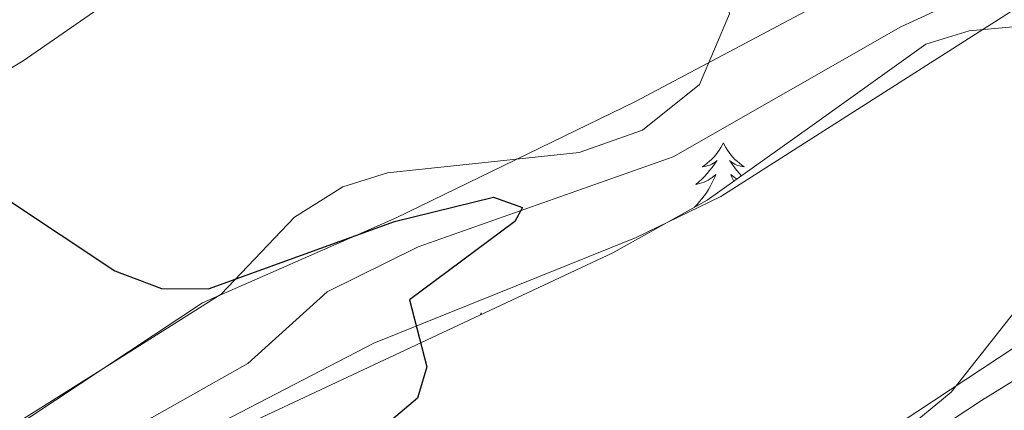
# Model space of a CAD drawing. Units: metres. Extents: x 599743 to 604241, y 4728757 to 4731793.
# Drawn here: x 603649 to 603754, y 4730760 to 4730802 of the extents above; entities that cross this region are included whole.
import ezdxf

# ---------------------------------------------------------------- set-up
doc = ezdxf.new("R2010")
doc.units = ezdxf.units.M
doc.header["$MEASUREMENT"] = 0
doc.linetypes.add('TRAZOSX2', pattern=[1.5, 1, -0.5])
for name, color, linetype, lineweight in [('Level 11', 142, 'TRAZOSX2', 13), ('Level 35', 92, 'Continuous', 0), ('Level 36', 19, 'Continuous', 40), ('Level 4', 36, 'Continuous', 30), ('Level 5', 36, 'Continuous', 0)]:
    doc.layers.add(name, color=color, linetype=linetype, lineweight=lineweight)

msp = doc.modelspace()

# ---------------------------------------------------------------- linework, layer by layer
at = {"layer": 'Level 11', "color": 142, "linetype": 'Continuous', "lineweight": 13}
msp.add_polyline3d([(603529.16, 4730719.89, 564.48), (603567.87, 4730720.8, 567.27), (603583.85, 4730722.88, 568.03), (603595.86, 4730726.52, 569.04), (603608.57, 4730737.45, 569.04), (603615.34, 4730740.67, 569.8), (603633.75, 4730744.46, 570.31), (603643.11, 4730748.14, 571.07), (603652.48, 4730753.06, 572.08), (603663.37, 4730759.46, 572.33), (603673.59, 4730765.2, 574.11), (603682.01, 4730772.79, 574.36), (603691.63, 4730777.55, 575.12), (603718.68, 4730787.1, 575.37), (603742.81, 4730800.85, 576.13), (603755.19, 4730806.56, 576.13)], dxfattribs=at)
at = {"layer": 'Level 35', "color": 92, "linetype": 'Continuous', "lineweight": 0, "ltscale": 0.5}
for points in [[(603592.55, 4730720.24, 572.87), (603591.59, 4730719.31, 572.97), (603592.39, 4730714.78, 575.8), (603593.07, 4730714.61, 576.01), (603597.76, 4730715.36, 576.47), (603612.05, 4730720.73, 577.51), (603669.94, 4730735.24, 581.07), (603679.77, 4730736.68, 582.3), (603694.7, 4730737.29, 584.06), (603712.31, 4730736.61, 584.11), (603715.9, 4730737.4, 584.11), (603724.82, 4730741.97, 584.11), (603740.7, 4730754.28, 584.11), (603751.38, 4730761.29, 584.17), (603817.83, 4730802.28, 588.68), (603845.1, 4730821.07, 589.18), (603855.07, 4730826.54, 590.19), (603859.71, 4730826.04, 591.21), (603862.4, 4730822.58, 592.82), (603864.53, 4730818.17, 594.79), (603878.08, 4730787.65, 600.1), (603883.58, 4730777.27, 601.61), (603887.44, 4730772.68, 602.36)], [(603539.78, 4730725.28, 572.97), (603574.59, 4730728.48, 572.41), (603584.17, 4730731.31, 572.36), (603595.74, 4730736.37, 572.46), (603602.59, 4730743.73, 573.75), (603604.43, 4730744.8, 573.98), (603623.7, 4730749.18, 574.49), (603647.96, 4730757.89, 577.53), (603668.79, 4730771.65, 579.01), (603689.31, 4730780.62, 581.58), (603714.67, 4730792.95, 582.59), (603737.95, 4730805.31, 585.64), (603763.35, 4730819.97, 586.14)], [(603760.21, 4730801.34, 581.58), (603750.07, 4730800.45, 580.41), (603745.46, 4730799.02, 580.06), (603733.17, 4730790.24, 580.18), (603722.29, 4730782.52, 579.15), (603712.28, 4730776.93, 578.58), (603653.68, 4730749.52, 574.62), (603625.55, 4730739.35, 572.18), (603617.17, 4730735.73, 571.83), (603600.52, 4730726.44, 572.46), (603592.55, 4730720.24, 572.87)]]:
    msp.add_polyline3d(points, dxfattribs=at)
at = {"layer": 'Level 36', "color": 92, "linetype": 'Continuous', "lineweight": 0}
for points in [[(603636.99, 4730789.66, 575.32), (603649.78, 4730797.25, 577.27), (603664.33, 4730807.35, 578.36), (603673.65, 4730811.07, 579.02), (603684, 4730812.26, 579.77), (603693.98, 4730812.22, 580.38), (603716.15, 4730810.16, 580.39), (603720.91, 4730808.68, 580.39), (603723.45, 4730807.11, 580.39), (603724.66, 4730802.25, 579.85), (603721.47, 4730794.76, 578.67), (603715.44, 4730789.91, 577.97), (603708.7, 4730787.57, 577.85), (603688.41, 4730785.39, 577.85), (603683.66, 4730783.93, 577.72), (603678.54, 4730780.72, 577.35), (603670.77, 4730772.54, 575.82), (603658.87, 4730765.08, 575.32), (603643.11, 4730755.19, 572.78)], [(603755.6, 4730803.19, 580.21), (603723.74, 4730782.91, 577.17), (603714.77, 4730778.55, 576.64), (603686.93, 4730767.37, 575.18), (603634.24, 4730740.1, 571.59), (603624.61, 4730740.25, 571.08), (603620.06, 4730738.21, 570.84), (603607.19, 4730731.09, 570.58), (603594.75, 4730722.78, 570.58), (603594.27, 4730722.44, 570.58), (603593.9, 4730719.62, 570.58), (603599.03, 4730718.55, 571.08), (603613.06, 4730723.81, 571.08), (603634.58, 4730729.8, 571.08), (603648.29, 4730735.84, 572.19), (603656.07, 4730737.89, 573.56), (603670.59, 4730738.63, 576.18), (603703.97, 4730736.85, 576.98), (603709.77, 4730738.12, 577.17), (603718.73, 4730742.95, 577.38), (603727.37, 4730748.81, 577.67), (603758.35, 4730769.21, 581.1)], [(603724, 4730788.56, 0.01), (603723.89, 4730788.34, 0.01), (603723.73, 4730788.07, 0.01), (603723.56, 4730787.8, 0.01), (603723.38, 4730787.55, 0.01), (603723.19, 4730787.3, 0.01), (603722.98, 4730787.06, 0.01), (603722.76, 4730786.83, 0.01), (603722.53, 4730786.62, 0.01), (603722.29, 4730786.41, 0.01), (603722.04, 4730786.22, 0.01), (603721.78, 4730786.05, 0.01), (603721.98, 4730786.07, 0.01), (603722.18, 4730786.11, 0.01), (603722.38, 4730786.16, 0.01), (603722.58, 4730786.23, 0.01), (603722.77, 4730786.31, 0.01), (603722.95, 4730786.41, 0.01), (603723.12, 4730786.53, 0.01), (603723.33, 4730786.72, 0.01), (603723.28, 4730786.65, 0.01), (603723.05, 4730786.31, 0.01), (603722.81, 4730785.97, 0.01), (603722.55, 4730785.65, 0.01), (603722.29, 4730785.33, 0.01), (603722.01, 4730785.02, 0.01), (603721.71, 4730784.73, 0.01), (603721.41, 4730784.45, 0.01), (603721.1, 4730784.18, 0.01), (603721.22, 4730784.2, 0.01), (603721.47, 4730784.26, 0.01), (603721.71, 4730784.33, 0.01), (603721.95, 4730784.42, 0.01), (603722.18, 4730784.52, 0.01), (603722.4, 4730784.64, 0.01), (603722.62, 4730784.77, 0.01), (603722.82, 4730784.91, 0.01), (603723.02, 4730785.07, 0.01), (603723.21, 4730785.24, 0.01), (603723.12, 4730785.02, 0.01), (603722.96, 4730784.66, 0.01), (603722.79, 4730784.31, 0.01), (603722.61, 4730783.96, 0.01), (603722.41, 4730783.62, 0.01), (603722.2, 4730783.29, 0.01), (603721.97, 4730782.97, 0.01), (603721.73, 4730782.65, 0.01), (603721.48, 4730782.35, 0.01), (603721.21, 4730782.06, 0.01), (603720.94, 4730781.78, 0.01), (603720.91, 4730781.75, 0.01)], [(603724, 4730788.56, 0.01), (603724.11, 4730788.34, 0.01), (603724.26, 4730788.07, 0.01), (603724.43, 4730787.8, 0.01), (603724.61, 4730787.55, 0.01), (603724.81, 4730787.3, 0.01), (603725.01, 4730787.06, 0.01), (603725.23, 4730786.83, 0.01), (603725.46, 4730786.62, 0.01), (603725.7, 4730786.41, 0.01), (603725.95, 4730786.22, 0.01), (603726.21, 4730786.05, 0.01), (603726.01, 4730786.07, 0.01), (603725.81, 4730786.11, 0.01), (603725.61, 4730786.16, 0.01), (603725.42, 4730786.23, 0.01), (603725.23, 4730786.31, 0.01), (603725.05, 4730786.41, 0.01), (603724.87, 4730786.53, 0.01), (603724.67, 4730786.72, 0.01), (603724.71, 4730786.65, 0.01), (603724.94, 4730786.31, 0.01), (603725.18, 4730785.97, 0.01), (603725.44, 4730785.65, 0.01), (603725.71, 4730785.33, 0.01), (603725.92, 4730785.1, 0.01)], [(603725.42, 4730784.74, 0.01), (603725.38, 4730784.77, 0.01), (603725.17, 4730784.91, 0.01), (603724.97, 4730785.07, 0.01), (603724.79, 4730785.24, 0.01), (603724.87, 4730785.02, 0.01), (603725.03, 4730784.66, 0.01), (603725.1, 4730784.51, 0.01)], [(603698.34, 4730770.58, 0.01), (603698.23, 4730770.36, 0.01), (603698.23, 4730770.35, 0.01)], [(603698.34, 4730770.58, 0.01), (603698.41, 4730770.44, 0.01)]]:
    msp.add_polyline3d(points, dxfattribs=at)
at = {"layer": 'Level 4', "color": 36, "linetype": 'Continuous', "lineweight": 30}
msp.add_polyline3d([(603642.17, 4730786.5, 575.01), (603659.48, 4730775.01, 575.01), (603664.42, 4730773.17, 575.01), (603669.42, 4730773.13, 575.01), (603689.15, 4730780.24, 575.01), (603699.63, 4730782.83, 575.01), (603702.71, 4730781.73, 575.01), (603701.91, 4730780.25, 575.01), (603690.71, 4730771.97, 575.01), (603692.56, 4730764.88, 575.01), (603691.59, 4730761.56, 575.01), (603681.26, 4730752.83, 575.01), (603674.87, 4730744.47, 575.01), (603667.64, 4730736.79, 575.01), (603654.46, 4730729.14, 575.01), (603597.18, 4730708.41, 575.01)], dxfattribs=at)
at = {"layer": 'Level 5', "color": 36, "linetype": 'Continuous', "lineweight": 0}
msp.add_polyline3d([(603758.09, 4730774.74, 580.01), (603748.17, 4730762.17, 580.01), (603731.55, 4730748.48, 580.01), (603722.8, 4730743.22, 580.01), (603712.43, 4730738.65, 580.01), (603643.06, 4730721.49, 580.01), (603598.37, 4730701.21, 580.01), (603576.84, 4730694.71, 580.01), (603566.69, 4730692.91, 580.01), (603549.24, 4730692.07, 580.01)], dxfattribs=at)

doc.saveas('drawing.dxf')
